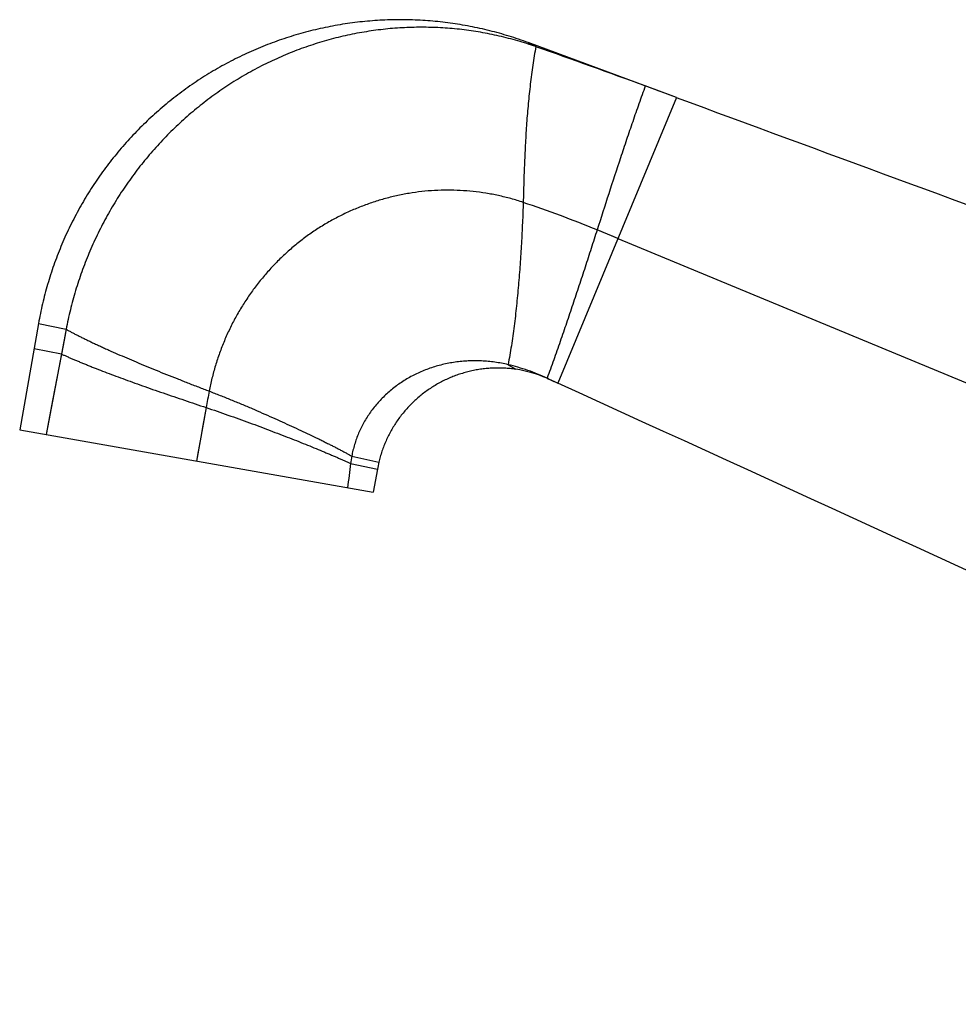
# Model space of a CAD drawing. Units: inches. Extents: x 0 to 11, y 0 to 8.5.
# Drawn here: x 3.6 to 4.6, y 4.3 to 5.3 of the extents above; entities that cross this region are included whole.
import ezdxf

# ---------------------------------------------------------------- set-up
doc = ezdxf.new("R2010")
doc.units = ezdxf.units.IN
doc.header["$LTSCALE"] = 0.605
doc.header["$MEASUREMENT"] = 0
doc.layers.get('0').update_dxf_attribs({"linetype": 'CONTINUOUS'})

msp = doc.modelspace()

# ---------------------------------------------------------------- linework, layer by layer
at = {"color": 7, "linetype": 'Continuous'}
for p, q in [((4.1348, 5.3218), (4.1427, 5.3177)), ((4.286, 5.2659), (4.1348, 5.3218)), ((4.2525, 5.2783), (4.2543, 5.2776)), ((4.2613, 5.275), (4.2543, 5.2776)), ((4.286, 5.2659), (4.2543, 5.2776)), ((4.2684, 5.2724), (4.2613, 5.275)), ((4.286, 5.2659), (4.1652, 4.9743)), ((4.2754, 5.2698), (4.2684, 5.2724)), ((4.2825, 5.2672), (4.2754, 5.2698)), ((4.2122, 5.1278), (4.2052, 5.1307)), ((4.2263, 5.1219), (4.2052, 5.1307)), ((4.2193, 5.1249), (4.2122, 5.1278)), ((4.2263, 5.1219), (4.2193, 5.1249)), ((4.2263, 5.1219), (5.4664, 4.6082)), ((3.6353, 5.0353), (3.6162, 4.9266)), ((3.6353, 5.0353), (3.6635, 5.0293)), ((3.6635, 5.0293), (3.6588, 5.0041)), ((3.6308, 5.0097), (3.6588, 5.0041)), ((3.6588, 5.0041), (3.6432, 4.9219)), ((3.6604, 5.0126), (3.6501, 4.9585)), ((4.1143, 4.9932), (4.1221, 4.9885)), ((4.1542, 4.9794), (4.156, 4.9785)), ((4.1652, 4.9743), (4.156, 4.9785)), ((3.6501, 4.9585), (3.6466, 4.9402)), ((3.8063, 4.9494), (3.7965, 4.8948)), ((3.8063, 4.9494), (3.8031, 4.9313)), ((3.6466, 4.9402), (3.6432, 4.9219)), ((3.6162, 4.9266), (3.9768, 4.863)), ((3.8031, 4.9313), (3.8009, 4.9191)), ((3.9537, 4.8923), (3.981, 4.8865)), ((3.9549, 4.8999), (3.9825, 4.8937)), ((3.981, 4.8865), (3.9768, 4.863))]:
    msp.add_line(p, q, dxfattribs=at)
for points in [[(3.663, 5.0266), (3.6625, 5.0238), (3.6604, 5.0126)], [(3.8009, 4.9191), (3.7976, 4.9009), (3.7965, 4.8948)]]:
    msp.add_lwpolyline(points, dxfattribs=at)
for centre, radius, start, end in [((1.4318, -2.4001), 8.18, 69.8152, 70.64617), ((47.557, 122.1839), 124.6684, 249.690615, 250.131476), ((3.7557, 4.04), 1.1796, 67.6042, 71.5119), ((4.104, 4.8646), 0.1252, 66.3933, 81.6823), ((5.1578, 7.1482), 2.3898, 245.168, 245.4579), ((4.1044, 4.8654), 0.1243, 65.4581, 66.385), ((-82.589, -185.0202), 208.8641, 65.04265, 65.45788), ((5.1705, 4.7049), 1.3859, 169.1331, 169.8373), ((9.3833, 4.2022), 5.4733, 172.7567, 173.0165), ((4.0992, 4.8738), 0.1466, 169.7464, 172.7544), ((4.1041, 4.8648), 0.125, 166.6405, 169.9999)]:
    msp.add_arc(centre, radius, start, end, dxfattribs=at)
for points, knots in [([(4.1348, 5.3218), (4.1284, 5.3242), (4.1154, 5.3286), (4.0956, 5.3341), (4.0756, 5.3385), (4.0587, 5.3413), (4.0451, 5.343), (4.0349, 5.3439), (4.0247, 5.3446), (4.011, 5.3452), (3.9939, 5.3452), (3.9768, 5.3442), (3.9632, 5.3429), (3.9531, 5.3416), (3.9429, 5.3401), (3.9295, 5.3376), (3.9128, 5.3339), (3.893, 5.3283), (3.8736, 5.3217), (3.8546, 5.314), (3.836, 5.3053), (3.8179, 5.2956), (3.8004, 5.2849), (3.7835, 5.2732), (3.7673, 5.2607), (3.7517, 5.2472), (3.7369, 5.233), (3.7253, 5.2205), (3.7164, 5.2101), (3.7099, 5.2021), (3.7037, 5.194), (3.6957, 5.1829), (3.6862, 5.1686), (3.6776, 5.1539), (3.6712, 5.1418), (3.6666, 5.1326), (3.6623, 5.1233), (3.6569, 5.1107), (3.6508, 5.0948), (3.6445, 5.0752), (3.6392, 5.0554), (3.6365, 5.042), (3.6353, 5.0353)], [0, 0, 0, 0, 0.03125, 0.062501, 0.093753, 0.125005, 0.140633, 0.15626, 0.171886, 0.187512, 0.218757, 0.25, 0.265623, 0.281247, 0.296871, 0.312497, 0.343748, 0.375001, 0.406255, 0.437506, 0.468754, 0.5, 0.531246, 0.562494, 0.593745, 0.624999, 0.656252, 0.687503, 0.703129, 0.718753, 0.734377, 0.75, 0.781243, 0.812488, 0.828114, 0.84374, 0.859367, 0.874995, 0.906247, 0.937499, 0.96875, 1, 1, 1, 1]), ([(4.1427, 5.3177), (4.1366, 5.3198), (4.1242, 5.3238), (4.1054, 5.3286), (4.0864, 5.3325), (4.0671, 5.3353), (4.0477, 5.337), (4.0282, 5.3376), (4.0087, 5.3372), (3.9925, 5.336), (3.9795, 5.3344), (3.9699, 5.333), (3.9602, 5.3313), (3.9474, 5.3287), (3.9315, 5.3248), (3.9158, 5.32), (3.9034, 5.3157), (3.8911, 5.311), (3.876, 5.3045), (3.8612, 5.2973), (3.8496, 5.2909), (3.8382, 5.2843), (3.8242, 5.2754), (3.8107, 5.2658), (3.8003, 5.2576), (3.7926, 5.2513), (3.785, 5.2448), (3.7752, 5.2358), (3.7633, 5.2241), (3.7498, 5.2092), (3.7372, 5.1937), (3.7253, 5.1775), (3.7161, 5.1635), (3.7092, 5.1519), (3.7026, 5.1402), (3.6949, 5.1253), (3.6881, 5.1099), (3.683, 5.0974), (3.6795, 5.0879), (3.6762, 5.0784), (3.6721, 5.0655), (3.6677, 5.0492), (3.6648, 5.036), (3.6635, 5.0293)], [0, 0, 0, 0, 0.030556, 0.061137, 0.091746, 0.122388, 0.153063, 0.183773, 0.214521, 0.24531, 0.260724, 0.27615, 0.291589, 0.307041, 0.337985, 0.368983, 0.384503, 0.400038, 0.431143, 0.462302, 0.477903, 0.493519, 0.52479, 0.556122, 0.571812, 0.587516, 0.603236, 0.618969, 0.650474, 0.68203, 0.713635, 0.745287, 0.776986, 0.792855, 0.808735, 0.840527, 0.872359, 0.888291, 0.90423, 0.920177, 0.936131, 0.968055, 1, 1, 1, 1]), ([(4.1427, 5.3177), (4.1421, 5.3145), (4.141, 5.3082), (4.1395, 5.2987), (4.1382, 5.2891), (4.137, 5.2793), (4.1359, 5.2695), (4.1349, 5.2596), (4.134, 5.2496), (4.1332, 5.2396), (4.1326, 5.2296), (4.132, 5.2195), (4.1315, 5.2093), (4.1309, 5.1958), (4.1303, 5.179), (4.13, 5.1655), (4.1298, 5.1588)], [0, 0, 0, 0, 0.059809, 0.120238, 0.181235, 0.242748, 0.304723, 0.367101, 0.429824, 0.49283, 0.556061, 0.619457, 0.682962, 0.746516, 0.873529, 1, 1, 1, 1]), ([(4.2543, 5.2776), (4.2521, 5.2715), (4.2478, 5.2594), (4.2414, 5.2411), (4.2352, 5.2228), (4.227, 5.1982), (4.217, 5.1676), (4.2091, 5.143), (4.2052, 5.1307)], [0, 0, 0, 0, 0.124632, 0.249555, 0.374673, 0.499888, 0.750244, 1, 1, 1, 1]), ([(4.1298, 5.1588), (4.1256, 5.1602), (4.1173, 5.1627), (4.1045, 5.1658), (4.0917, 5.1683), (4.0787, 5.17), (4.0656, 5.171), (4.0525, 5.1714), (4.0394, 5.171), (4.0263, 5.1699), (4.0133, 5.1681), (4.0004, 5.1656), (3.9877, 5.1624), (3.9751, 5.1585), (3.9628, 5.154), (3.9507, 5.1488), (3.9388, 5.1429), (3.9273, 5.1365), (3.9162, 5.1294), (3.9054, 5.1217), (3.8951, 5.1134), (3.8852, 5.1046), (3.8757, 5.0952), (3.8668, 5.0854), (3.8584, 5.0751), (3.8505, 5.0644), (3.8444, 5.0551), (3.8398, 5.0474), (3.8354, 5.0397), (3.8303, 5.0298), (3.8257, 5.0196), (3.8224, 5.0113), (3.8193, 5.0029), (3.8157, 4.9923), (3.8122, 4.9793), (3.8103, 4.9706), (3.8094, 4.9662)], [0, 0, 0, 0, 0.03096, 0.061912, 0.09286, 0.123808, 0.154757, 0.185709, 0.216667, 0.247635, 0.278618, 0.309623, 0.340652, 0.371707, 0.402789, 0.433897, 0.465034, 0.4962, 0.527402, 0.558641, 0.589922, 0.621241, 0.6526, 0.683996, 0.715427, 0.746896, 0.778402, 0.794172, 0.809953, 0.84154, 0.873167, 0.888995, 0.904831, 0.936525, 0.968249, 1, 1, 1, 1]), ([(4.1298, 5.1588), (4.1297, 5.1553), (4.1295, 5.1484), (4.129, 5.138), (4.1285, 5.1275), (4.128, 5.1168), (4.1273, 5.1062), (4.1266, 5.0955), (4.1258, 5.0848), (4.1249, 5.0742), (4.124, 5.0637), (4.1229, 5.0532), (4.1218, 5.0429), (4.1206, 5.0326), (4.1192, 5.0225), (4.1177, 5.0126), (4.1161, 5.0028), (4.1149, 4.9964), (4.1143, 4.9932)], [0, 0, 0, 0, 0.061926, 0.124698, 0.188134, 0.252055, 0.316279, 0.380626, 0.444915, 0.508968, 0.572621, 0.635775, 0.698353, 0.760276, 0.821472, 0.881868, 0.941398, 1, 1, 1, 1]), ([(4.2052, 5.1307), (4.2031, 5.1244), (4.1991, 5.1118), (4.1929, 5.0928), (4.1867, 5.0737), (4.1803, 5.0547), (4.174, 5.0357), (4.1675, 5.0168), (4.1609, 4.998), (4.1564, 4.9856), (4.1542, 4.9794)], [0, 0, 0, 0, 0.124297, 0.249421, 0.375014, 0.500717, 0.626213, 0.751339, 0.875974, 1, 1, 1, 1]), ([(3.6635, 5.0293), (3.6645, 5.0288), (3.6665, 5.0277), (3.6695, 5.0261), (3.6726, 5.0244), (3.6759, 5.0228), (3.6794, 5.021), (3.683, 5.0193), (3.6867, 5.0175), (3.6905, 5.0156), (3.6945, 5.0138), (3.6986, 5.0119), (3.7028, 5.01), (3.7086, 5.0073), (3.7161, 5.004), (3.7255, 5), (3.7351, 4.9959), (3.7452, 4.9917), (3.7554, 4.9875), (3.766, 4.9832), (3.7767, 4.979), (3.7875, 4.9747), (3.7984, 4.9704), (3.8058, 4.9676), (3.8094, 4.9662)], [0, 0, 0, 0, 0.020551, 0.042066, 0.06452, 0.087889, 0.112147, 0.137267, 0.163224, 0.189992, 0.217545, 0.245855, 0.274896, 0.304642, 0.366141, 0.430137, 0.496402, 0.564662, 0.63463, 0.706019, 0.778539, 0.851902, 0.925819, 1, 1, 1, 1]), ([(3.6588, 5.0041), (3.6597, 5.0036), (3.6617, 5.0027), (3.6648, 5.0014), (3.668, 4.9999), (3.6714, 4.9985), (3.6749, 4.997), (3.6785, 4.9955), (3.6823, 4.994), (3.6862, 4.9924), (3.6902, 4.9908), (3.6958, 4.9886), (3.703, 4.9858), (3.7121, 4.9824), (3.7215, 4.9789), (3.7313, 4.9753), (3.7414, 4.9717), (3.7518, 4.968), (3.7625, 4.9643), (3.7733, 4.9606), (3.7842, 4.9569), (3.7952, 4.9532), (3.8026, 4.9507), (3.8063, 4.9494)], [0, 0, 0, 0, 0.020374, 0.04173, 0.064042, 0.087286, 0.111433, 0.136457, 0.162332, 0.189031, 0.216527, 0.244793, 0.303525, 0.365011, 0.429032, 0.495359, 0.563711, 0.633798, 0.705326, 0.778003, 0.851537, 0.925633, 1, 1, 1, 1]), ([(4.1143, 4.9932), (4.1121, 4.9937), (4.1076, 4.9947), (4.1008, 4.9958), (4.0941, 4.9966), (4.0873, 4.9971), (4.0805, 4.9972), (4.0738, 4.9971), (4.0671, 4.9966), (4.0604, 4.9958), (4.0538, 4.9947), (4.0473, 4.9933), (4.0409, 4.9916), (4.0347, 4.9896), (4.0285, 4.9873), (4.0225, 4.9847), (4.0167, 4.9818), (4.0111, 4.9787), (4.0056, 4.9752), (4.0004, 4.9716), (3.9953, 4.9677), (3.9905, 4.9635), (3.986, 4.9591), (3.9817, 4.9545), (3.9776, 4.9498), (3.9739, 4.9448), (3.9704, 4.9396), (3.9672, 4.9343), (3.9644, 4.9289), (3.9618, 4.9233), (3.9596, 4.9176), (3.9577, 4.9118), (3.9561, 4.9059), (3.9552, 4.9019), (3.9549, 4.8999)], [0, 0, 0, 0, 0.033172, 0.066261, 0.099261, 0.132163, 0.164958, 0.197639, 0.230199, 0.262632, 0.294935, 0.327104, 0.359136, 0.391027, 0.422772, 0.454368, 0.485812, 0.517103, 0.548243, 0.579234, 0.610081, 0.640783, 0.671343, 0.701765, 0.732051, 0.762209, 0.792247, 0.822176, 0.852006, 0.881744, 0.911402, 0.940989, 0.970517, 1, 1, 1, 1]), ([(4.1542, 4.9794), (4.151, 4.9808), (4.1445, 4.9836), (4.1346, 4.9874), (4.1245, 4.9906), (4.1177, 4.9924), (4.1143, 4.9932)], [0, 0, 0, 0, 0.251001, 0.501561, 0.751341, 1, 1, 1, 1]), ([(4.1221, 4.9885), (4.1202, 4.9888), (4.1164, 4.9892), (4.1106, 4.9897), (4.1048, 4.9898), (4.099, 4.9897), (4.0933, 4.9894), (4.0875, 4.9887), (4.0818, 4.9878), (4.0761, 4.9867), (4.0705, 4.9852), (4.0649, 4.9835), (4.0595, 4.9816), (4.0523, 4.9787), (4.0437, 4.9744), (4.0338, 4.9684), (4.0245, 4.9614), (4.0173, 4.9549), (4.012, 4.9494), (4.0082, 4.945), (4.0045, 4.9405), (4.0011, 4.9358), (3.998, 4.9309), (3.995, 4.926), (3.9923, 4.9208), (3.9898, 4.9156), (3.9876, 4.9103), (3.9856, 4.9048), (3.9839, 4.8993), (3.9829, 4.8955), (3.9825, 4.8937)], [0, 0, 0, 0, 0.031253, 0.062505, 0.093759, 0.125013, 0.156266, 0.187518, 0.218768, 0.250017, 0.281266, 0.312517, 0.34377, 0.375024, 0.437515, 0.5, 0.562485, 0.624976, 0.65623, 0.687483, 0.718734, 0.749983, 0.781232, 0.812482, 0.843734, 0.874987, 0.906241, 0.937495, 0.968747, 1, 1, 1, 1]), ([(3.8094, 4.9662), (3.8131, 4.9648), (3.8205, 4.9619), (3.8315, 4.9575), (3.8424, 4.953), (3.8531, 4.9485), (3.8636, 4.9439), (3.8738, 4.9394), (3.8838, 4.9349), (3.8934, 4.9305), (3.9027, 4.9262), (3.9116, 4.922), (3.9187, 4.9186), (3.9242, 4.9159), (3.9282, 4.9139), (3.932, 4.912), (3.9357, 4.9102), (3.9392, 4.9083), (3.9426, 4.9066), (3.9459, 4.9048), (3.949, 4.9032), (3.952, 4.9015), (3.9539, 4.9004), (3.9549, 4.8999)], [0, 0, 0, 0, 0.074627, 0.148886, 0.222508, 0.295222, 0.366754, 0.43683, 0.505175, 0.57151, 0.635566, 0.697098, 0.755866, 0.78414, 0.811634, 0.838319, 0.864165, 0.889144, 0.913225, 0.93638, 0.95858, 0.979796, 1, 1, 1, 1]), ([(3.8063, 4.9494), (3.8101, 4.9482), (3.8175, 4.9457), (3.8286, 4.9418), (3.8396, 4.9379), (3.8505, 4.934), (3.8611, 4.9301), (3.8714, 4.9261), (3.8815, 4.9223), (3.8913, 4.9185), (3.9007, 4.9148), (3.9097, 4.9112), (3.9183, 4.9077), (3.9252, 4.9048), (3.9304, 4.9026), (3.9341, 4.901), (3.9378, 4.8995), (3.9412, 4.898), (3.9446, 4.8965), (3.9477, 4.8951), (3.9508, 4.8937), (3.9527, 4.8928), (3.9537, 4.8923)], [0, 0, 0, 0, 0.074914, 0.149429, 0.223274, 0.296173, 0.36785, 0.43803, 0.506434, 0.572785, 0.636811, 0.69827, 0.756928, 0.812548, 0.839147, 0.864899, 0.889774, 0.913745, 0.936782, 0.958856, 0.979938, 1, 1, 1, 1])]:
    msp.add_open_spline(points, degree=3, knots=knots, dxfattribs=at)

doc.saveas('drawing.dxf')
